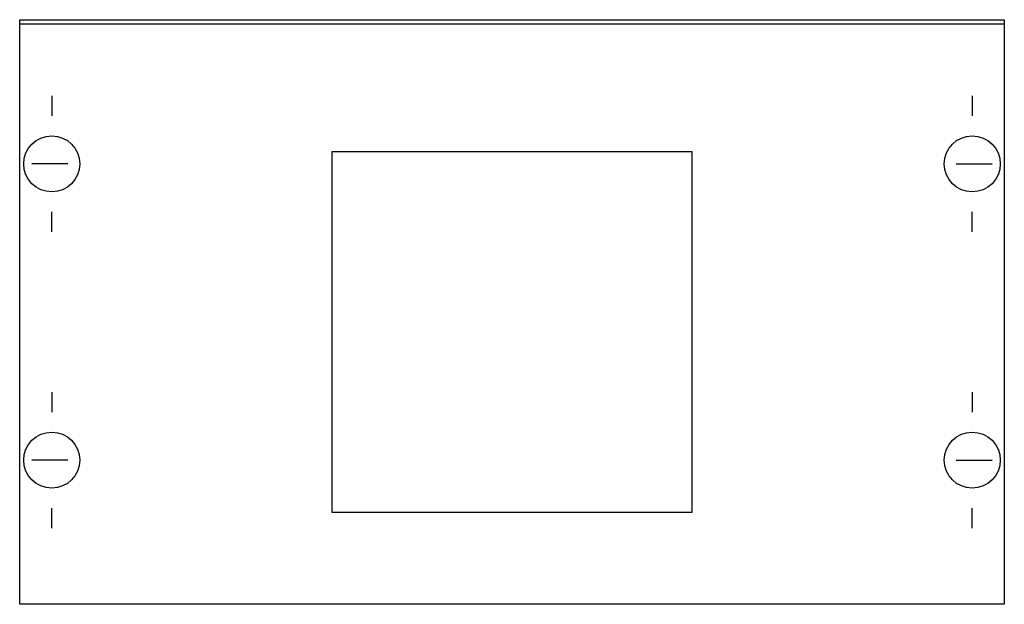
# Model space of a CAD drawing. Extents: x 0.2 to 24.8, y 0.2 to 14.8.
import ezdxf

# ---------------------------------------------------------------- set-up
doc = ezdxf.new("R2010")
doc.units = 0
doc.header["$MEASUREMENT"] = 0
doc.layers.add('1', color=7, linetype='CONTINUOUS')
doc.layers.add('29', color=7, linetype='CONTINUOUS')

# ---------------------------------------------------------------- blocks, each defined once
blk = doc.blocks.new('MBU156')
at = {"layer": '1', "color": 7, "linetype": 'CONTINUOUS'}
for p, q in [((1, 12.9), (1, 12.4)), ((24, 12.9), (24, 12.4)), ((1.4, 11.2), (0.5, 11.2)), ((23.6, 11.2), (24.5, 11.2)), ((1, 9.5), (1, 10)), ((24, 9.5), (24, 10)), ((1, 5.5), (1, 5)), ((24, 5.5), (24, 5)), ((1.4, 3.8), (0.5, 3.8)), ((23.6, 3.8), (24.5, 3.8)), ((1, 2.1), (1, 2.6)), ((24, 2.1), (24, 2.6))]:
    blk.add_line(p, q, dxfattribs=at)
for points in [[(24.8, 14.7), (24.8, 0.2), (0.2, 0.2), (0.2, 14.7)], [(17, 2.5), (17, 11.5), (8, 11.5), (8, 2.5)]]:
    blk.add_lwpolyline(points, close=True, dxfattribs=at)
for centre in [(1, 11.2), (24, 11.2), (1, 3.8), (24, 3.8)]:
    blk.add_circle(centre, 0.7, dxfattribs=at)
at = {"layer": '29', "color": 7, "linetype": 'CONTINUOUS'}
for points in [[(24.8, 14.8), (24.8, 0.2), (0.2, 0.2), (0.2, 14.8)], [(17, 2.5), (17, 11.5), (8, 11.5), (8, 2.5)]]:
    blk.add_lwpolyline(points, close=True, dxfattribs=at)

msp = doc.modelspace()

# ---------------------------------------------------------------- block references
at = {"layer": '1'}
msp.add_blockref('MBU156', (0, 0), dxfattribs=at)

doc.saveas('drawing.dxf')
